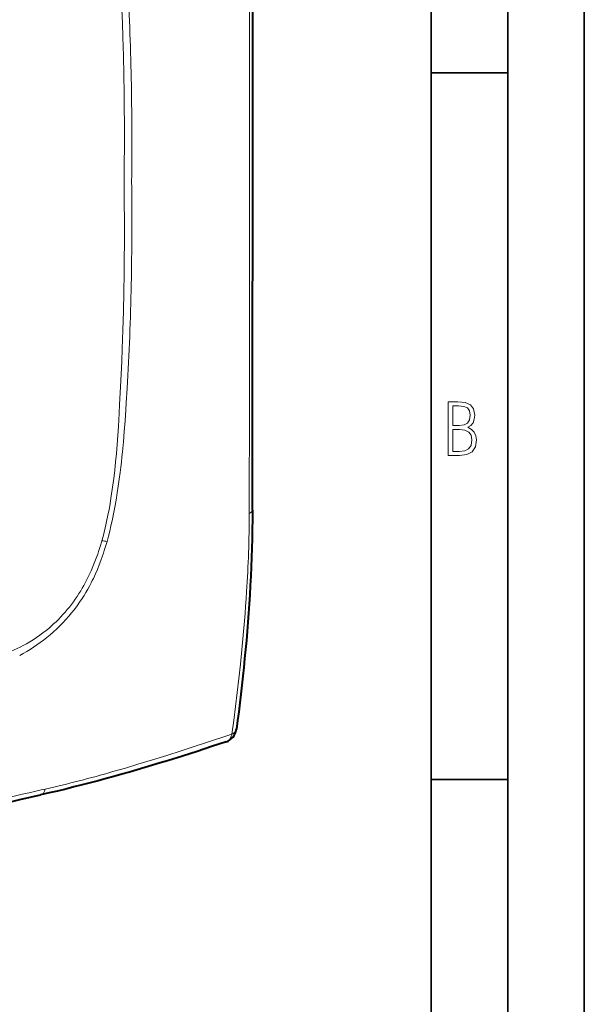
# Model space of a CAD drawing. Extents: x 0 to 420, y 0 to 297.
# Drawn here: x 383 to 420, y 180 to 244 of the extents above; entities that cross this region are included whole.
import ezdxf

# ---------------------------------------------------------------- set-up
doc = ezdxf.new("R2010")
doc.units = 0

msp = doc.modelspace()

# ---------------------------------------------------------------- linework, layer by layer
at = {"color": 7, "lineweight": 35}
for p, q in [((420, 0), (420, 297)), ((420, 0), (420, 297)), ((415, 4.99976), (415, 292)), ((410, 9.99976), (410, 287)), ((410, 240.832993), (415, 240.832993)), ((410, 194.666), (415, 194.666))]:
    msp.add_line(p, q, dxfattribs=at)
at = {"color": 7, "lineweight": 18}
for p, q in [((389.170197, 213.76651), (389.14679, 213.600662)), ((388.467651, 210.262589), (388.457214, 210.225662)), ((388.732819, 209.955215), (388.807709, 210.215134)), ((387.178741, 206.482574), (387.304779, 206.679962))]:
    msp.add_line(p, q, dxfattribs=at)
for points in [[(389.923035, 233.610855), (389.930573, 234.357483), (389.936005, 235.103668), (389.93927, 235.831451), (389.940369, 236.558762), (389.938416, 237.539658), (389.932312, 238.519592), (389.921906, 239.498535), (389.902588, 240.720657), (389.875916, 241.940948), (389.859772, 242.550369), (389.841675, 243.159271), (389.81076, 244.07164), (389.775238, 244.982773), (389.734985, 245.892639), (389.68985, 246.801163)], [(389.923035, 233.610855), (389.930542, 232.869507), (389.935974, 232.127701), (389.93924, 231.39946), (389.940369, 230.670731), (389.938416, 229.688965), (389.932312, 228.706268), (389.921906, 227.722656), (389.902588, 226.491821), (389.875916, 225.259537), (389.841675, 224.025787), (389.821564, 223.408371), (389.799438, 222.790573), (389.766724, 221.966248), (389.730225, 221.141266), (389.68985, 220.315582)], [(389.68985, 220.315582), (389.630737, 219.16864), (389.59964, 218.594849), (389.548615, 217.733444), (389.509277, 217.141876), (389.465302, 216.549759), (389.415802, 215.957031), (389.364471, 215.410233), (389.306885, 214.862885), (389.242371, 214.314972), (389.207275, 214.040802), (389.170197, 213.76651)], [(389.471527, 213.38002), (389.540649, 213.833801), (389.602661, 214.273438), (389.661011, 214.721558), (389.702179, 215.060562), (389.740723, 215.397217), (389.776611, 215.730438), (389.81015, 216.060852), (389.87204, 216.72345), (389.929382, 217.403854), (389.982574, 218.098633), (390.032043, 218.805206), (390.063019, 219.278229), (390.121277, 220.218216)], [(389.14679, 213.600662), (389.105774, 213.32222), (389.062561, 213.043549), (389.00116, 212.671722), (388.935059, 212.299744), (388.8638, 211.927841), (388.776947, 211.509888), (388.730652, 211.301208), (388.682373, 211.092773), (388.614746, 210.815369), (388.543243, 210.538605), (388.467651, 210.262589)], [(388.807709, 210.215134), (388.898315, 210.54953), (388.983459, 210.885864), (389.063324, 211.223495), (389.138123, 211.561188), (389.185272, 211.785629), (389.230255, 212.009125), (389.314331, 212.452576), (389.396057, 212.918182), (389.471527, 213.38002)], [(388.457214, 210.225662), (388.358459, 209.891006), (388.252258, 209.557114), (388.196228, 209.390625), (388.138184, 209.224518), (388.057587, 209.003799), (387.973206, 208.784119), (387.884949, 208.565659), (387.768982, 208.294617), (387.646545, 208.026215), (387.517456, 207.76091), (387.450348, 207.629547), (387.3815, 207.49913), (387.286957, 207.326782), (387.18924, 207.156357), (387.088257, 206.987976)], [(387.304779, 206.679962), (387.428162, 206.882965), (387.547272, 207.089111), (387.66217, 207.298264), (387.772949, 207.510208), (387.843567, 207.651031), (387.912476, 207.792877), (387.981384, 207.939575), (388.048492, 208.087173), (388.175598, 208.380905), (388.295776, 208.677307), (388.409149, 208.975861), (388.51593, 209.27623), (388.573059, 209.445389), (388.628204, 209.61499), (388.732819, 209.955215)], [(397.928314, 206.945389), (397.89679, 206.465393), (397.863098, 205.98703), (397.827087, 205.506409), (397.789154, 205.028168), (397.708252, 204.082184), (397.620178, 203.140762), (397.524902, 202.200043), (397.422668, 201.259735), (397.316162, 200.339767), (397.204132, 199.425995), (397.086914, 198.51828), (396.966705, 197.63028)], [(383.096802, 202.77005), (383.326721, 202.892517), (383.553955, 203.021255), (383.778748, 203.156387), (384.001434, 203.298065), (384.222107, 203.446472), (384.440948, 203.601807), (384.66098, 203.766479), (384.878204, 203.937836), (385.092041, 204.115479), (385.302246, 204.299255), (385.510956, 204.491333), (385.715607, 204.689545), (385.915955, 204.893814), (386.111847, 205.104019), (386.302979, 205.320053), (386.489136, 205.541748), (386.670044, 205.768997), (386.845459, 206.001633), (387.015106, 206.239532), (387.178741, 206.482574)], [(384.824432, 204.394318), (384.619354, 204.233017), (384.410889, 204.078781), (384.199371, 203.931534), (383.985077, 203.791199), (383.768311, 203.657715), (383.549316, 203.530975), (383.32843, 203.410919), (383.133759, 203.311279), (382.938019, 203.216614), (382.741333, 203.126877), (382.543915, 203.042007), (382.412476, 202.988312), (382.280823, 202.936722), (382.147919, 202.88681), (382.014832, 202.83902)], [(396.966705, 197.63028), (396.372009, 197.427612), (395.772675, 197.22554), (395.172913, 197.025558), (394.56839, 196.826309), (393.649414, 196.527985), (392.719696, 196.232025), (391.779388, 195.939087), (390.828674, 195.649948), (390.01297, 195.408051), (389.190369, 195.17041)], [(396.966919, 197.630127), (396.95697, 197.582825), (396.943054, 197.530548), (396.928528, 197.486176), (396.910492, 197.440292), (396.885681, 197.38797), (396.855927, 197.336578), (396.824493, 197.291763), (396.789368, 197.250229), (396.750916, 197.212845), (396.709686, 197.180252), (396.670959, 197.155518), (396.630249, 197.134811), (396.58783, 197.118301)], [(396.966919, 197.630127), (397.008026, 197.648376), (397.053101, 197.671799), (397.082153, 197.689255), (397.111328, 197.709091), (397.135193, 197.727448), (397.15802, 197.747345), (397.179443, 197.768707), (397.199036, 197.791428), (397.221802, 197.823563), (397.240173, 197.857483), (397.253662, 197.892746), (397.263123, 197.936142)]]:
    msp.add_lwpolyline(points, dxfattribs=at)
for points in [[(411.109863, 215.831726), (411.847443, 215.831726), (412.331329, 215.888107), (412.678986, 216.076019), (412.881012, 216.386093), (412.951477, 216.841797), (412.913879, 217.123672), (412.810547, 217.353867), (412.632019, 217.532394), (412.383026, 217.67334), (412.585022, 217.795486), (412.725983, 217.969315), (412.810547, 218.194809), (412.838715, 218.472), (412.76825, 218.871323), (412.566254, 219.139114), (412.218597, 219.284744), (411.730011, 219.331726), (411.109863, 219.331726)], [(411.401154, 217.786087), (411.401154, 219.073334), (411.776978, 219.073334), (412.119934, 219.040451), (412.359528, 218.941788), (412.495758, 218.753876), (412.542755, 218.462601), (412.495758, 218.152527), (412.368927, 217.945816), (412.143433, 217.823669), (411.819275, 217.786087)], [(411.401154, 216.094818), (411.401154, 217.527695), (411.833344, 217.527695), (412.190399, 217.485413), (412.444092, 217.358566), (412.594421, 217.147156), (412.646118, 216.841797), (412.594421, 216.489441), (412.439392, 216.259247), (412.181, 216.132401), (411.809875, 216.094818)]]:
    msp.add_lwpolyline(points, close=True, dxfattribs=at)
at = {"color": 7, "lineweight": 40}
for points in [[(398.307281, 212.251541), (398.303589, 211.629089), (398.295837, 211.008682), (398.284058, 210.39035), (398.268341, 209.774063), (398.248749, 209.159988), (398.225372, 208.548172), (398.198242, 207.938766), (398.167419, 207.331985), (398.132996, 206.727982), (398.095093, 206.126694), (398.053833, 205.528), (398.009277, 204.931808), (397.961609, 204.338074), (397.910889, 203.746628), (397.857239, 203.157349), (397.800812, 202.570145), (397.741699, 201.985001), (397.680054, 201.401733), (397.615936, 200.820221), (397.54953, 200.240402), (397.480927, 199.662216), (397.410217, 199.085495), (397.337585, 198.510178), (397.263123, 197.936142)], [(396.587799, 197.118286), (395.64325, 196.806107), (394.691498, 196.496323), (393.731049, 196.189499), (392.760376, 195.886154), (392.270691, 195.735962), (391.777985, 195.586853), (391.28186, 195.438858), (390.782349, 195.292099), (390.279022, 195.146576), (389.771851, 195.00238), (389.260681, 194.859604), (388.74527, 194.718277), (388.225403, 194.578476), (387.701172, 194.440277), (387.172607, 194.303818), (386.639771, 194.169159), (386.102478, 194.036346), (385.560822, 193.905518), (385.014587, 193.776672), (384.463684, 193.649887)]]:
    msp.add_lwpolyline(points, dxfattribs=at)
for centre, radius, start, end in [((-16174.931641, 236.125977), 16573.258062, 0.00241, 0.087438), ((-16130.486328, 237.506866), 16528.813656, 359.912454, 359.997629), ((396.271698, 198.067017), 1, 288.428763, 352.479741), ((-4993.633789, 23958.953125), 24366.23912, 282.698665, 282.751284)]:
    msp.add_arc(centre, radius, start, end, dxfattribs=at)
at = {"color": 7, "lineweight": 18}
for centre, radius, start, end in [((-9099.209961, 240.695679), 9497.33278, 359.975391, 0.095178), ((231.808746, 237.480774), 158.606469, 1.077731, 3.485934), ((175.193787, 236.339859), 215.233709, 359.308375, 1.097921), ((-9080.978516, 232.536896), 9479.101292, 359.90473, 0.024658), ((173.784973, 231.142212), 216.642489, 358.905444, 0.687534), ((222.735474, 230.167801), 167.681634, 356.598281, 358.918822), ((1826.698853, 210.981171), 1428.60019, 179.767628, 179.957562), ((315.588135, 212.24823), 82.510632, 356.315147, 359.854945), ((390.200623, 221.43541), 11.306404, 261.183425, 262.923799), ((378.333649, 212.340118), 10.260587, 309.244793, 328.560489), ((366.411774, 274.554108), 82.586828, 282.838895, 286.010446), ((640.344971, -936.928711), 1159.479932, 102.734159, 102.948033)]:
    msp.add_arc(centre, radius, start, end, dxfattribs=at)
for centre, major_axis, ratio, start_param, end_param in [((397.307281, 212.257446), (1, -0.006363), 0.349203, 5.630711348, 6.284491334), ((384.239502, 194.624451), (0.225159, -0.974335), 0.524299, 6.28126719, 7.082123074)]:
    msp.add_ellipse(centre, major_axis=major_axis, ratio=ratio, start_param=start_param, end_param=end_param, dxfattribs=at)

doc.saveas('drawing.dxf')
